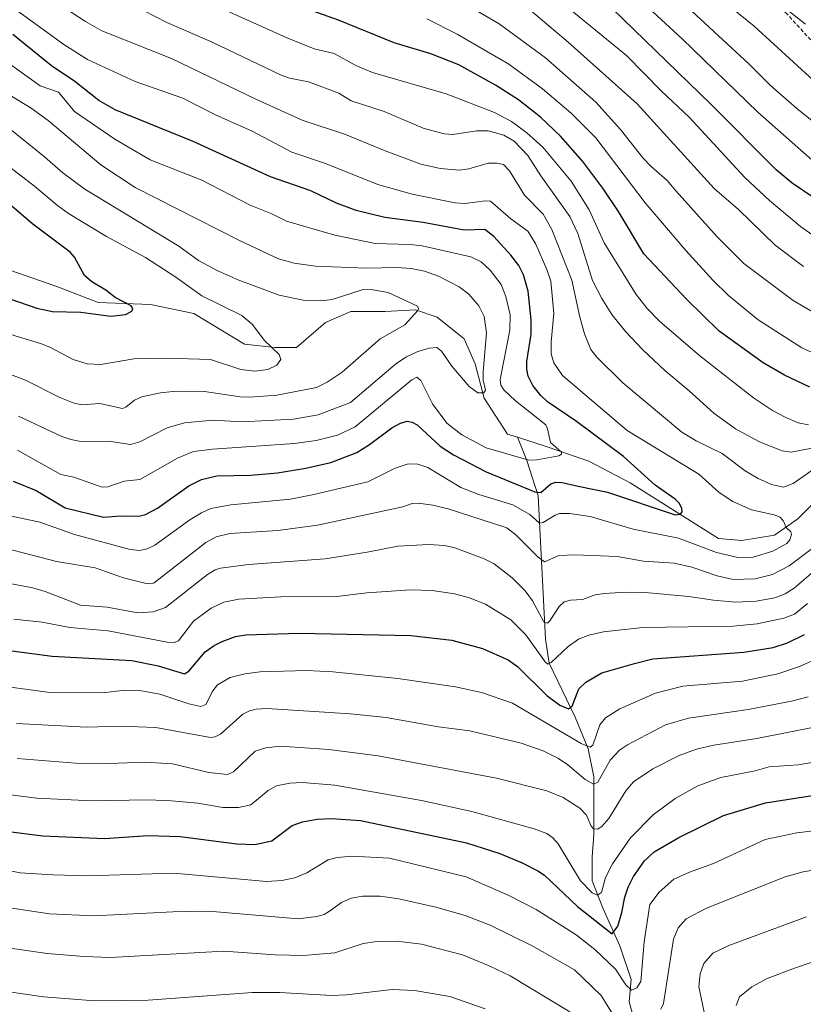
# Model space of a CAD drawing. Units: metres. Extents: x 657924 to 661374, y 4760326 to 4762632.
# Drawn here: x 660268 to 660479, y 4761264 to 4761529 of the extents above; entities that cross this region are included whole.
import ezdxf

# ---------------------------------------------------------------- set-up
doc = ezdxf.new("R2010")
doc.units = ezdxf.units.M
doc.header["$MEASUREMENT"] = 0
doc.linetypes.add('TRAZOSX2', pattern=[1.5, 1, -0.5])
for name, color, linetype, lineweight in [('Corriente natural lineal', 142, 'Continuous', 13), ('Curva de nivel maestra', 36, 'Continuous', 30), ('Curva de nivel normal', 36, 'Continuous', 0), ('Senda', 19, 'TRAZOSX2', 0)]:
    doc.layers.add(name, color=color, linetype=linetype, lineweight=lineweight)

msp = doc.modelspace()

# ---------------------------------------------------------------- linework, layer by layer
at = {"layer": 'Corriente natural lineal', "color": 142, "linetype": 'Continuous', "lineweight": 13}
for points in [[(660401.96, 4761416.28, 1167.94), (660399.3, 4761417.13, 1167.69), (660393, 4761426.82, 1165.67), (660390.58, 4761436.03, 1163.88), (660387.67, 4761442.81, 1162.56), (660380.41, 4761448.62, 1160.87), (660374.59, 4761450.56, 1160.16), (660366.36, 4761450.08, 1159), (660357.15, 4761450.08, 1158.1), (660350.37, 4761447.17, 1157.37), (660342.62, 4761440.39, 1155.87), (660336.8, 4761440.39, 1155.12), (660328.57, 4761441.36, 1153.82), (660315, 4761449.59, 1152.14), (660303.37, 4761452.01, 1150.6), (660289.32, 4761452.5, 1149.2), (660278.18, 4761456.86, 1148.01), (660265.58, 4761461.22, 1146.83)], [(660483.12, 4761400.17, 1181.76), (660477.3, 4761394.36, 1180.57), (660471, 4761390, 1178.78), (660462.28, 4761388.55, 1177.63), (660455.98, 4761389.03, 1177), (660432.24, 4761404.05, 1173.34), (660421.1, 4761409.86, 1171.36), (660409.96, 4761413.74, 1169.47), (660401.96, 4761416.28, 1167.94)], [(660480.49, 4761213.01, 1248.19), (660476.49, 4761221.01, 1245.82), (660467.49, 4761230.51, 1242.71), (660455.49, 4761241.01, 1239.21), (660439.99, 4761252.51, 1235.46), (660433.49, 4761259.01, 1233.55), (660431.99, 4761264.51, 1230.92), (660432.49, 4761270.51, 1229.35), (660429.49, 4761279.51, 1226.68), (660424.99, 4761289.51, 1222.15), (660421.99, 4761297.01, 1218.43), (660421.99, 4761303.51, 1216.42), (660422.49, 4761309.51, 1215.36), (660422.49, 4761325.01, 1209.07), (660420.99, 4761332.51, 1204.95), (660417.49, 4761341.01, 1201.42), (660410.49, 4761355.51, 1195), (660409.49, 4761362.01, 1192.26), (660407.49, 4761400.51, 1175.63), (660404.49, 4761410.01, 1170.04), (660401.96, 4761416.28, 1167.94)]]:
    msp.add_polyline3d(points, dxfattribs=at)
at = {"layer": 'Curva de nivel maestra', "color": 36, "linetype": 'Continuous', "lineweight": 30}
for points in [[(660480.48, 4761429.77, 1200), (660473.68, 4761432.97, 1200), (660467.94, 4761436.34, 1200), (660456.13, 4761444.85, 1200), (660447.41, 4761453.43, 1200), (660435.92, 4761465.64, 1200), (660429.07, 4761477.03, 1200), (660424.93, 4761483.26, 1200), (660419.48, 4761490.45, 1200), (660413.5, 4761497.24, 1200), (660408.16, 4761502.35, 1200), (660402.21, 4761507, 1200), (660396.07, 4761510.94, 1200), (660386.17, 4761516.41, 1200), (660378.66, 4761519.42, 1200), (660368.86, 4761522.32, 1200), (660353.86, 4761528.46, 1200), (660338.7, 4761533.94, 1200)], [(660481.09, 4761481.03, 1225), (660475.8, 4761484.6, 1225), (660471.46, 4761488.23, 1225), (660453.86, 4761505.92, 1225), (660427.4, 4761531.58, 1225)], [(660266.47, 4761404.46, 1175), (660272.63, 4761401.96, 1175), (660280.38, 4761397.31, 1175), (660290.68, 4761394.79, 1175), (660295.38, 4761395.16, 1175), (660300.25, 4761395.08, 1175), (660302, 4761395.53, 1175), (660305.22, 4761397.25, 1175), (660313.68, 4761403.23, 1175), (660317.06, 4761404.92, 1175), (660321.2, 4761405.94, 1175), (660330.35, 4761406.14, 1175), (660337.49, 4761406.77, 1175), (660345.11, 4761407.97, 1175), (660351.82, 4761409.54, 1175), (660358.77, 4761412.19, 1175), (660362.23, 4761414.37, 1175), (660368.19, 4761418.87, 1175), (660370.49, 4761420.13, 1175), (660372.28, 4761420.64, 1175), (660373.65, 4761420.38, 1175), (660374.97, 4761419.62, 1175), (660381.15, 4761413.93, 1175), (660384.79, 4761411.57, 1175), (660393.52, 4761407.04, 1175), (660406.65, 4761401.6, 1175), (660408.21, 4761401.44, 1175), (660410.89, 4761403.78, 1175), (660412.27, 4761404.23, 1175), (660413.94, 4761404.16, 1175), (660418.3, 4761403.18, 1175), (660426.11, 4761401.54, 1175), (660444.32, 4761395.48, 1175), (660445.8, 4761395.66, 1175), (660446.2, 4761396.25, 1175), (660446.14, 4761397.15, 1175), (660445.48, 4761398.48, 1175), (660444.36, 4761399.68, 1175), (660438.96, 4761403.42, 1175), (660430.42, 4761411.12, 1175), (660417.85, 4761420.58, 1175), (660410.03, 4761425.8, 1175), (660408.2, 4761427.55, 1175), (660406.1, 4761430.24, 1175), (660404.85, 4761432.75, 1175), (660404.46, 4761434.6, 1175), (660404.49, 4761436.67, 1175), (660405.6, 4761444.06, 1175), (660405.64, 4761447.88, 1175), (660404.87, 4761455.61, 1175), (660403.58, 4761460.02, 1175), (660402.33, 4761462.46, 1175), (660400.2, 4761465.25, 1175), (660395.61, 4761470.25, 1175), (660393.18, 4761472.17, 1175), (660387.62, 4761472.03, 1175), (660376.65, 4761474.06, 1175), (660366.33, 4761475.38, 1175), (660358.65, 4761477.3, 1175), (660353.29, 4761479.25, 1175), (660346.47, 4761482.6, 1175), (660335.63, 4761486.29, 1175), (660314.82, 4761495.86, 1175), (660293.89, 4761504.32, 1175), (660289.42, 4761506.88, 1175), (660282.99, 4761511.96, 1175), (660276.75, 4761516.16, 1175), (660266.4, 4761524.58, 1175)], [(660262.94, 4761454.41, 1150), (660272.83, 4761450.97, 1150), (660277.01, 4761450.16, 1150), (660284.59, 4761449.92, 1150), (660292.67, 4761448.83, 1150), (660296.67, 4761449.3, 1150), (660298.34, 4761450.18, 1150), (660298.6, 4761450.96, 1150), (660298.11, 4761451.64, 1150), (660293.87, 4761453.85, 1150), (660291.36, 4761455.83, 1150), (660287.61, 4761458.07, 1150), (660285.64, 4761459.83, 1150), (660282.96, 4761464.7, 1150), (660281.73, 4761466.05, 1150), (660271.69, 4761473.62, 1150), (660256.08, 4761486.93, 1150)], [(660261.23, 4761359.47, 1200), (660276.89, 4761357.47, 1200), (660298.34, 4761356.25, 1200), (660305.45, 4761354.85, 1200), (660312.44, 4761352.7, 1200), (660313.66, 4761353.4, 1200), (660318.05, 4761358.6, 1200), (660320.44, 4761360.33, 1200), (660322.57, 4761361.41, 1200), (660326.22, 4761362.74, 1200), (660328.98, 4761363.21, 1200), (660343.32, 4761363.64, 1200), (660373.34, 4761362.95, 1200), (660384.29, 4761361.71, 1200), (660392.6, 4761359.49, 1200), (660399.49, 4761356.48, 1200), (660401.99, 4761354.69, 1200), (660409.8, 4761346.82, 1200), (660413.37, 4761344.26, 1200), (660415.67, 4761343.24, 1200), (660416.63, 4761344.02, 1200), (660418.45, 4761348.66, 1200), (660420.34, 4761350.48, 1200), (660424.63, 4761352.92, 1200), (660433.4, 4761355.43, 1200), (660438.31, 4761356.71, 1200), (660462.82, 4761358.51, 1200), (660470.67, 4761359.76, 1200), (660474.48, 4761361.03, 1200), (660479.04, 4761363.22, 1200)], [(660264.46, 4761310.38, 1225), (660274.39, 4761309.16, 1225), (660290.99, 4761308.41, 1225), (660302.69, 4761309.21, 1225), (660311.29, 4761308.98, 1225), (660326.52, 4761307, 1225), (660331.34, 4761306.76, 1225), (660335.98, 4761307.77, 1225), (660341.44, 4761311.92, 1225), (660344.2, 4761312.91, 1225), (660348.14, 4761313.57, 1225), (660351.99, 4761313.78, 1225), (660359.76, 4761313.25, 1225), (660388.28, 4761307.22, 1225), (660397.2, 4761304.37, 1225), (660403.19, 4761301.86, 1225), (660407.45, 4761299.74, 1225), (660409.19, 4761298.53, 1225), (660418.12, 4761290.08, 1225), (660427.4, 4761282.73, 1225), (660428.93, 4761284.84, 1225), (660429.98, 4761288.54, 1225), (660430.79, 4761292.61, 1225), (660431.72, 4761295.34, 1225), (660433.15, 4761298.15, 1225), (660436.05, 4761302.42, 1225), (660438.67, 4761304.8, 1225), (660445.34, 4761308.68, 1225), (660457.29, 4761314.58, 1225), (660468.58, 4761318.02, 1225), (660489.85, 4761321.35, 1225)]]:
    msp.add_polyline3d(points, dxfattribs=at)
at = {"layer": 'Curva de nivel normal', "color": 36, "linetype": 'Continuous', "lineweight": 0}
for points in [[(660481.42, 4761512.31, 1240), (660465.57, 4761526.84, 1240), (660434.67, 4761551.98, 1240)], [(660485, 4761468.03, 1220), (660477.98, 4761472.98, 1220), (660469.67, 4761479.92, 1220), (660463.04, 4761486.13, 1220), (660448.06, 4761502.37, 1220), (660440.62, 4761509.38, 1220), (660431.23, 4761518.93, 1220), (660400.41, 4761544.23, 1220)], [(660482.66, 4761489.46, 1230), (660466.57, 4761503.69, 1230), (660446.22, 4761523.43, 1230), (660423.77, 4761544.2, 1230)], [(660496.42, 4761489.11, 1235), (660477.01, 4761504.74, 1235), (660469.96, 4761510.87, 1235), (660464.19, 4761516.66, 1235), (660435.74, 4761543.1, 1235)], [(660480.18, 4761419.68, 1195), (660477.39, 4761420.2, 1195), (660474.1, 4761421.57, 1195), (660470.52, 4761423.53, 1195), (660465.39, 4761426.94, 1195), (660450.93, 4761438.17, 1195), (660440.09, 4761447.51, 1195), (660436.82, 4761450.94, 1195), (660433.88, 4761454.66, 1195), (660425.22, 4761468.58, 1195), (660421.26, 4761477.48, 1195), (660416.35, 4761485.13, 1195), (660408.75, 4761494.3, 1195), (660404.51, 4761498.13, 1195), (660400.38, 4761501.17, 1195), (660395.82, 4761503.6, 1195), (660382.82, 4761508.63, 1195), (660362.96, 4761514.42, 1195), (660358.54, 4761516.25, 1195), (660352.68, 4761519.48, 1195), (660347.34, 4761520.73, 1195), (660339.77, 4761523.77, 1195), (660311.35, 4761536.68, 1195)], [(660263.98, 4761395.55, 1180), (660273.61, 4761393.48, 1180), (660282.94, 4761390.18, 1180), (660297.92, 4761386.11, 1180), (660300.4, 4761385.81, 1180), (660302.43, 4761386.28, 1180), (660304.47, 4761387.31, 1180), (660313.89, 4761394.1, 1180), (660317.06, 4761396.02, 1180), (660319.58, 4761397.12, 1180), (660324.95, 4761398.13, 1180), (660341.01, 4761399.68, 1180), (660347.23, 4761400.87, 1180), (660361.72, 4761404.35, 1180), (660369.13, 4761407.99, 1180), (660372.61, 4761409.12, 1180), (660375.16, 4761409.06, 1180), (660377.84, 4761408.19, 1180), (660386.74, 4761402.81, 1180), (660391.57, 4761400.9, 1180), (660400.75, 4761398.14, 1180), (660405.29, 4761395.55, 1180), (660407.88, 4761393.22, 1180), (660408.83, 4761393.36, 1180), (660412.04, 4761395.39, 1180), (660413.25, 4761395.8, 1180), (660415.92, 4761395.8, 1180), (660421.5, 4761395.03, 1180), (660433.02, 4761391.6, 1180), (660445.23, 4761389.19, 1180), (660455.41, 4761385.29, 1180), (660461.16, 4761383.97, 1180), (660465.32, 4761384.02, 1180), (660470.55, 4761385.64, 1180), (660474.3, 4761387.69, 1180), (660475.16, 4761388.75, 1180), (660475.56, 4761390.14, 1180), (660475.38, 4761390.83, 1180), (660474.14, 4761392, 1180), (660473.45, 4761393.73, 1180), (660472.57, 4761394.77, 1180), (660470.92, 4761395.46, 1180), (660464.81, 4761396.77, 1180), (660459.86, 4761399.02, 1180), (660456.17, 4761401.4, 1180), (660450.68, 4761406.37, 1180), (660431.44, 4761418.13, 1180), (660414.05, 4761432.9, 1180), (660411.72, 4761436.34, 1180), (660411.01, 4761438.7, 1180), (660411.02, 4761441.98, 1180), (660411.72, 4761449.61, 1180), (660410.89, 4761458.27, 1180), (660409.86, 4761461.43, 1180), (660406.87, 4761468.22, 1180), (660404.78, 4761471.73, 1180), (660400.13, 4761475.02, 1180), (660394.72, 4761479.79, 1180), (660393.32, 4761479.9, 1180), (660387.85, 4761479.17, 1180), (660385.24, 4761479.37, 1180), (660373.64, 4761481.65, 1180), (660364.42, 4761484.25, 1180), (660350.38, 4761489.87, 1180), (660341.36, 4761492.95, 1180), (660330.66, 4761498.64, 1180), (660320.84, 4761502.96, 1180), (660312.05, 4761507.44, 1180), (660299.22, 4761511.94, 1180), (660286.45, 4761517.85, 1180), (660280.07, 4761521.87, 1180), (660262.03, 4761534.96, 1180)], [(660482.97, 4761408.7, 1185), (660476.03, 4761403.83, 1185), (660473.44, 4761402.91, 1185), (660470.21, 4761403.59, 1185), (660466.64, 4761405.2, 1185), (660463.16, 4761407.28, 1185), (660456.94, 4761411.93, 1185), (660450, 4761415.33, 1185), (660446.15, 4761417.65, 1185), (660430.26, 4761430.89, 1185), (660423.25, 4761437.82, 1185), (660421.7, 4761439.94, 1185), (660419.98, 4761444.09, 1185), (660418.67, 4761448.56, 1185), (660416.59, 4761458.56, 1185), (660411.15, 4761472.17, 1185), (660408.83, 4761476.29, 1185), (660403.88, 4761481.43, 1185), (660399.79, 4761487.93, 1185), (660398.17, 4761489.61, 1185), (660396.44, 4761490.01, 1185), (660394.12, 4761490, 1185), (660388.9, 4761488.46, 1185), (660386.36, 4761488.1, 1185), (660381.19, 4761488.54, 1185), (660375.96, 4761489.75, 1185), (660366.4, 4761493.3, 1185), (660355.73, 4761497.75, 1185), (660344.14, 4761501.54, 1185), (660331.64, 4761507.18, 1185), (660309.03, 4761518.12, 1185), (660290.25, 4761525.62, 1185), (660285.86, 4761528.08, 1185), (660274.89, 4761535.38, 1185)], [(660478.78, 4761462.2, 1215), (660471.21, 4761467.97, 1215), (660461.38, 4761477.54, 1215), (660454.78, 4761483.23, 1215), (660434.08, 4761505.98, 1215), (660415.62, 4761522.52, 1215), (660400.54, 4761535.34, 1215)], [(660488.15, 4761446, 1210), (660476.02, 4761453.07, 1210), (660462.78, 4761463, 1210), (660455.6, 4761470.17, 1210), (660444.57, 4761482.43, 1210), (660442.18, 4761485.37, 1210), (660437.89, 4761489.09, 1210), (660435.63, 4761491.47, 1210), (660429.66, 4761499.03, 1210), (660423, 4761506.44, 1210), (660409.51, 4761518.31, 1210), (660397.04, 4761527.45, 1210), (660387.78, 4761532.84, 1210)], [(660484.85, 4761414.09, 1190), (660475.47, 4761412.32, 1190), (660473.11, 4761412.66, 1190), (660467.02, 4761415.06, 1190), (660460.55, 4761418.59, 1190), (660454.76, 4761422.81, 1190), (660448.12, 4761428.77, 1190), (660441.57, 4761434.28, 1190), (660435.66, 4761439.83, 1190), (660431, 4761444.72, 1190), (660427.34, 4761449.35, 1190), (660424.58, 4761453.61, 1190), (660422.07, 4761458.47, 1190), (660418.14, 4761471.07, 1190), (660416.01, 4761475.7, 1190), (660408.23, 4761486.59, 1190), (660404.71, 4761492.09, 1190), (660401.06, 4761495.95, 1190), (660398.3, 4761497.54, 1190), (660394.06, 4761498.72, 1190), (660390.95, 4761498.71, 1190), (660384.6, 4761497.75, 1190), (660382.24, 4761497.88, 1190), (660376.65, 4761499.44, 1190), (660366.11, 4761503.89, 1190), (660357.28, 4761506.75, 1190), (660353.92, 4761508.82, 1190), (660345.77, 4761511.9, 1190), (660340.68, 4761512.89, 1190), (660338.42, 4761513.7, 1190), (660319.95, 4761522.54, 1190), (660307.72, 4761527.79, 1190), (660301.45, 4761531.05, 1190)], [(660486.36, 4761436.8, 1205), (660478.35, 4761440.31, 1205), (660466.67, 4761447.84, 1205), (660458.69, 4761454.46, 1205), (660454.49, 4761458.51, 1205), (660447.2, 4761466.49, 1205), (660436.3, 4761479.36, 1205), (660423.02, 4761496.81, 1205), (660416.4, 4761503.42, 1205), (660408.66, 4761509.97, 1205), (660399.63, 4761516.64, 1205), (660385.76, 4761524.72, 1205), (660377.58, 4761528.84, 1205)], [(660479.36, 4761527.4, 1245), (660474.33, 4761531.33, 1245)], [(660267.65, 4761412.82, 1170), (660279.24, 4761406.3, 1170), (660282.71, 4761405.61, 1170), (660290.4, 4761402.9, 1170), (660291.92, 4761402.97, 1170), (660296.28, 4761404.47, 1170), (660300.48, 4761404.96, 1170), (660310.59, 4761410.7, 1170), (660314.92, 4761412.43, 1170), (660320, 4761413.13, 1170), (660342.02, 4761414.62, 1170), (660347.84, 4761415.4, 1170), (660353.62, 4761416.84, 1170), (660358.34, 4761419.06, 1170), (660373.54, 4761431.77, 1170), (660374.87, 4761432.47, 1170), (660376.03, 4761431.54, 1170), (660379.1, 4761425.27, 1170), (660382.95, 4761420.08, 1170), (660387, 4761416.98, 1170), (660393.57, 4761413.46, 1170), (660405.05, 4761410.12, 1170), (660407.13, 4761410.19, 1170), (660413.04, 4761411.27, 1170), (660413.76, 4761411.71, 1170), (660413.81, 4761412.32, 1170), (660410.87, 4761414.87, 1170), (660410.01, 4761418.57, 1170), (660409.59, 4761419.61, 1170), (660401.41, 4761426.11, 1170), (660398.3, 4761429.09, 1170), (660397.47, 4761430.28, 1170), (660397.32, 4761431.84, 1170), (660399.9, 4761445.11, 1170), (660399.98, 4761449.24, 1170), (660398.8, 4761454.18, 1170), (660397.55, 4761457.35, 1170), (660394.65, 4761461.22, 1170), (660392.23, 4761463.45, 1170), (660389.38, 4761464.8, 1170), (660376.31, 4761467.8, 1170), (660373.12, 4761468.16, 1170), (660363.73, 4761468.38, 1170), (660352.87, 4761470.63, 1170), (660339.93, 4761474.44, 1170), (660335.96, 4761476.4, 1170), (660330.1, 4761478.75, 1170), (660317.1, 4761485.39, 1170), (660303.26, 4761490.89, 1170), (660293.72, 4761496.42, 1170), (660282.96, 4761503.93, 1170), (660278.66, 4761509.1, 1170), (660273.72, 4761510.81, 1170), (660256.53, 4761523.07, 1170)], [(660267.9, 4761421.97, 1165), (660279.56, 4761416.48, 1165), (660281.92, 4761415.66, 1165), (660284.66, 4761415.12, 1165), (660292.08, 4761415.21, 1165), (660297.93, 4761414.37, 1165), (660300.44, 4761415.04, 1165), (660307.83, 4761418.86, 1165), (660312.44, 4761420.14, 1165), (660320.1, 4761420.87, 1165), (660327.97, 4761420.45, 1165), (660341.79, 4761421.2, 1165), (660348.37, 4761422.34, 1165), (660357.05, 4761425.67, 1165), (660369.16, 4761435.97, 1165), (660371.97, 4761437.8, 1165), (660375.18, 4761439.33, 1165), (660378.21, 4761440.28, 1165), (660380.28, 4761440.41, 1165), (660381.5, 4761439.44, 1165), (660384.29, 4761435.4, 1165), (660388.95, 4761429.95, 1165), (660391.32, 4761428.26, 1165), (660392.96, 4761428.21, 1165), (660393.4, 4761429, 1165), (660392.75, 4761431.69, 1165), (660392.72, 4761433.91, 1165), (660393.62, 4761444.38, 1165), (660392.98, 4761448.73, 1165), (660391.6, 4761451.61, 1165), (660388.92, 4761454.78, 1165), (660386.3, 4761456.77, 1165), (660380.71, 4761459.6, 1165), (660376.93, 4761460.95, 1165), (660373.35, 4761461.68, 1165), (660369.55, 4761461.96, 1165), (660361.36, 4761461.78, 1165), (660347.71, 4761462.28, 1165), (660341.97, 4761463.1, 1165), (660337.71, 4761464.27, 1165), (660327.22, 4761469.21, 1165), (660299.2, 4761483.47, 1165), (660289.96, 4761489.54, 1165), (660275.85, 4761501.49, 1165), (660271.27, 4761504.77, 1165), (660258.13, 4761512.78, 1165)], [(660247.89, 4761439.89, 1160), (660269.78, 4761431.67, 1160), (660278.97, 4761426.95, 1160), (660282.57, 4761425.53, 1160), (660284.8, 4761425.02, 1160), (660289.77, 4761425.34, 1160), (660295.81, 4761424.06, 1160), (660296.71, 4761424.42, 1160), (660299.03, 4761426.3, 1160), (660301.02, 4761427.18, 1160), (660306.02, 4761428.27, 1160), (660310.28, 4761428.72, 1160), (660317.83, 4761428.61, 1160), (660327.48, 4761427.13, 1160), (660330, 4761427.1, 1160), (660337.26, 4761427.63, 1160), (660347.93, 4761429.68, 1160), (660350.81, 4761431.08, 1160), (660354.87, 4761433.81, 1160), (660365.1, 4761442.77, 1160), (660371.73, 4761446.55, 1160), (660375.2, 4761450.42, 1160), (660375.39, 4761450.9, 1160), (660375.12, 4761451.52, 1160), (660367.2, 4761455.21, 1160), (660362.65, 4761456.02, 1160), (660360.21, 4761455.96, 1160), (660352.19, 4761453.38, 1160), (660349.34, 4761452.95, 1160), (660344.36, 4761453.2, 1160), (660337.94, 4761454.48, 1160), (660327.06, 4761458.53, 1160), (660321.47, 4761461.09, 1160), (660316.23, 4761463.86, 1160), (660310.95, 4761467.67, 1160), (660285.7, 4761482.97, 1160), (660279.83, 4761487.36, 1160), (660274.89, 4761491.74, 1160), (660265.14, 4761499.6, 1160)], [(660259.81, 4761445.7, 1155), (660273.78, 4761441.51, 1155), (660276.29, 4761440.51, 1155), (660282.59, 4761437.21, 1155), (660286.32, 4761436.05, 1155), (660289.97, 4761435.86, 1155), (660298.9, 4761437.4, 1155), (660307.68, 4761437.6, 1155), (660319.49, 4761437.17, 1155), (660327.59, 4761434.54, 1155), (660331.34, 4761434.07, 1155), (660334.87, 4761434.53, 1155), (660337.26, 4761435.67, 1155), (660338.37, 4761437.19, 1155), (660337.9, 4761438.58, 1155), (660333.89, 4761442.4, 1155), (660330.76, 4761446.6, 1155), (660327.92, 4761449.06, 1155), (660317.12, 4761454.33, 1155), (660310.17, 4761459.36, 1155), (660302.03, 4761464.68, 1155), (660291.49, 4761470.28, 1155), (660281.33, 4761476.49, 1155), (660278.35, 4761478.6, 1155), (660272.21, 4761483.81, 1155), (660258.5, 4761494.31, 1155)], [(660257.65, 4761388.18, 1185), (660278.05, 4761382.92, 1185), (660288.51, 4761381.23, 1185), (660296.12, 4761378.49, 1185), (660302.17, 4761376.98, 1185), (660303.51, 4761376.87, 1185), (660304.3, 4761377.14, 1185), (660318.26, 4761387.98, 1185), (660320.99, 4761389.56, 1185), (660324.68, 4761390.39, 1185), (660337.58, 4761391.26, 1185), (660348.23, 4761392.66, 1185), (660371.16, 4761397.55, 1185), (660373.63, 4761398.47, 1185), (660375.3, 4761398.54, 1185), (660379.22, 4761398.07, 1185), (660383.37, 4761397.06, 1185), (660399.14, 4761391.94, 1185), (660401.53, 4761390.06, 1185), (660407.48, 4761384.08, 1185), (660409.21, 4761382.83, 1185), (660413.03, 4761384.49, 1185), (660417.47, 4761384.69, 1185), (660428.76, 4761384.2, 1185), (660435.8, 4761382.97, 1185), (660444.06, 4761382.47, 1185), (660448.78, 4761381.4, 1185), (660455.61, 4761379.04, 1185), (660459.9, 4761378.08, 1185), (660465.83, 4761378.2, 1185), (660470.5, 4761379.35, 1185), (660475, 4761381.73, 1185), (660481.13, 4761386.4, 1185)], [(660245.27, 4761380.76, 1190), (660271.76, 4761375.8, 1190), (660275, 4761374.86, 1190), (660284.52, 4761371.19, 1190), (660291.68, 4761370.61, 1190), (660299.92, 4761369.09, 1190), (660304.05, 4761369.35, 1190), (660307.4, 4761370.53, 1190), (660318.69, 4761379.4, 1190), (660320.74, 4761380.64, 1190), (660322.16, 4761381.11, 1190), (660329.64, 4761382.12, 1190), (660350.24, 4761383.58, 1190), (660361.57, 4761385.38, 1190), (660369.84, 4761387.05, 1190), (660378.17, 4761387.5, 1190), (660382.39, 4761387.15, 1190), (660385.14, 4761386.52, 1190), (660393, 4761383.61, 1190), (660395.71, 4761382.28, 1190), (660400.52, 4761378.47, 1190), (660404.05, 4761374.99, 1190), (660406.03, 4761372.35, 1190), (660409.01, 4761366.66, 1190), (660409.99, 4761366.33, 1190), (660410.67, 4761366.96, 1190), (660413.17, 4761370.76, 1190), (660414.51, 4761372.01, 1190), (660416.21, 4761372.48, 1190), (660419.41, 4761372.64, 1190), (660422.79, 4761373.91, 1190), (660425.32, 4761374.32, 1190), (660431.09, 4761374.64, 1190), (660436.26, 4761374.54, 1190), (660448.04, 4761373.51, 1190), (660454.61, 4761372.46, 1190), (660460.63, 4761371.95, 1190), (660466.05, 4761372.18, 1190), (660471.1, 4761373.16, 1190), (660473.89, 4761374.16, 1190), (660476.26, 4761375.71, 1190), (660482.16, 4761380.7, 1190)], [(660266.66, 4761367.42, 1195), (660274.25, 4761366.61, 1195), (660281.68, 4761365.16, 1195), (660292.01, 4761364.2, 1195), (660307.81, 4761361.19, 1195), (660309.68, 4761361.14, 1195), (660310.85, 4761361.58, 1195), (660314.88, 4761366.88, 1195), (660319.62, 4761370.34, 1195), (660323.05, 4761371.97, 1195), (660327.07, 4761372.74, 1195), (660338.4, 4761373.38, 1195), (660353.44, 4761373.47, 1195), (660361.46, 4761374.5, 1195), (660373.23, 4761375.26, 1195), (660379.04, 4761375.05, 1195), (660385.04, 4761374.18, 1195), (660388.79, 4761373.2, 1195), (660393.35, 4761371.44, 1195), (660400.21, 4761367.16, 1195), (660404.18, 4761363.21, 1195), (660409.36, 4761355.91, 1195), (660410.15, 4761355.32, 1195), (660411.04, 4761355.72, 1195), (660415.56, 4761360.02, 1195), (660418.35, 4761362.01, 1195), (660421.11, 4761363.09, 1195), (660425.11, 4761363.96, 1195), (660435.67, 4761365.13, 1195), (660459.94, 4761365.54, 1195), (660466.33, 4761366.11, 1195), (660473.52, 4761367.64, 1195), (660476.4, 4761368.77, 1195), (660479.91, 4761371.62, 1195)], [(660261.09, 4761349.72, 1205), (660276.31, 4761347.65, 1205), (660290.53, 4761347.58, 1205), (660296.49, 4761348.25, 1205), (660300.92, 4761348.09, 1205), (660305.9, 4761347.22, 1205), (660313.66, 4761344.65, 1205), (660316.85, 4761343.89, 1205), (660318.21, 4761344.43, 1205), (660320.06, 4761348.15, 1205), (660321.36, 4761349.72, 1205), (660324.79, 4761351.66, 1205), (660328.68, 4761352.64, 1205), (660332.82, 4761353.22, 1205), (660345.32, 4761353.58, 1205), (660352.33, 4761353.22, 1205), (660369.84, 4761351.43, 1205), (660385.3, 4761349.16, 1205), (660392.33, 4761347.67, 1205), (660400.58, 4761344.81, 1205), (660419.03, 4761333.95, 1205), (660421.47, 4761332.95, 1205), (660422.21, 4761333.49, 1205), (660424.06, 4761338.99, 1205), (660425.65, 4761340.86, 1205), (660429.45, 4761343.27, 1205), (660439.05, 4761347.51, 1205), (660446.42, 4761349.36, 1205), (660462.39, 4761350.75, 1205), (660471.94, 4761352.7, 1205), (660477.45, 4761354.53, 1205), (660491.15, 4761360.51, 1205)], [(660267.37, 4761339.34, 1210), (660286.13, 4761338.36, 1210), (660295.16, 4761338.58, 1210), (660304.76, 4761338.24, 1210), (660319.44, 4761335.52, 1210), (660320.76, 4761335.77, 1210), (660322.15, 4761336.48, 1210), (660328.12, 4761341.83, 1210), (660329.91, 4761342.7, 1210), (660331.72, 4761343.14, 1210), (660334.6, 4761343.35, 1210), (660357.05, 4761341.92, 1210), (660366.64, 4761340.97, 1210), (660380.77, 4761338.46, 1210), (660389.19, 4761337.37, 1210), (660402.93, 4761334.03, 1210), (660408.84, 4761331.98, 1210), (660413.01, 4761329.95, 1210), (660415.52, 4761328.24, 1210), (660420.13, 4761324.26, 1210), (660422.41, 4761323.02, 1210), (660423.51, 4761323.59, 1210), (660426.87, 4761329.5, 1210), (660429.33, 4761332.14, 1210), (660431.53, 4761333.6, 1210), (660441.69, 4761338.95, 1210), (660447.87, 4761340.8, 1210), (660463.98, 4761343.06, 1210), (660475.62, 4761345.36, 1210), (660480.02, 4761346.54, 1210)], [(660267.53, 4761329.89, 1215), (660283.19, 4761328.63, 1215), (660292.32, 4761328.55, 1215), (660301.74, 4761328.97, 1215), (660309.24, 4761328.49, 1215), (660318.98, 4761326.14, 1215), (660324.07, 4761325.57, 1215), (660325.62, 4761326.33, 1215), (660331.46, 4761331.85, 1215), (660334.38, 4761332.75, 1215), (660338.31, 4761333.23, 1215), (660351.27, 4761332.33, 1215), (660364.54, 4761330.59, 1215), (660396.34, 4761324.61, 1215), (660409.81, 4761321.24, 1215), (660414.25, 4761319.41, 1215), (660418.75, 4761316.55, 1215), (660420.46, 4761314.69, 1215), (660421.74, 4761311.71, 1215), (660422.37, 4761310.99, 1215), (660423.48, 4761310.94, 1215), (660424.58, 4761311.6, 1215), (660426.53, 4761313.8, 1215), (660431.1, 4761321.25, 1215), (660433.16, 4761323.61, 1215), (660438.34, 4761327.16, 1215), (660445.39, 4761330.72, 1215), (660450.04, 4761332.41, 1215), (660454.69, 4761333.5, 1215), (660466.29, 4761335.29, 1215), (660488.91, 4761339.75, 1215)], [(660262.04, 4761320.55, 1220), (660272.81, 4761319.24, 1220), (660287.61, 4761318.53, 1220), (660302.66, 4761318.76, 1220), (660309.02, 4761318.57, 1220), (660316.06, 4761317.9, 1220), (660322.79, 4761316.73, 1220), (660327.03, 4761316.74, 1220), (660330.33, 4761317.49, 1220), (660334.98, 4761321.3, 1220), (660337.24, 4761322.53, 1220), (660340.78, 4761323.3, 1220), (660344.16, 4761323.46, 1220), (660352.84, 4761322.75, 1220), (660376.15, 4761318.6, 1220), (660389.73, 4761315.7, 1220), (660406.43, 4761310.98, 1220), (660409.84, 4761309.71, 1220), (660411.49, 4761308.54, 1220), (660412.86, 4761306.95, 1220), (660418.88, 4761297.03, 1220), (660422.03, 4761293.81, 1220), (660423.48, 4761293.17, 1220), (660424.51, 4761293.88, 1220), (660425.65, 4761297.9, 1220), (660427.53, 4761301.58, 1220), (660432.36, 4761308.54, 1220), (660438.41, 4761314.79, 1220), (660444.29, 4761319.19, 1220), (660450.4, 4761322.58, 1220), (660456.57, 4761324.78, 1220), (660465.79, 4761326.6, 1220), (660469.57, 4761327.64, 1220), (660477.4, 4761328.25, 1220), (660495.17, 4761331.15, 1220)], [(660242.83, 4761304.27, 1230), (660268.33, 4761299.2, 1230), (660277.09, 4761298.61, 1230), (660286.46, 4761298.4, 1230), (660309.65, 4761299.04, 1230), (660334.51, 4761296.88, 1230), (660338.67, 4761297.13, 1230), (660342.09, 4761297.86, 1230), (660345.36, 4761299.18, 1230), (660351.13, 4761302.62, 1230), (660353.5, 4761303.29, 1230), (660357.41, 4761303.68, 1230), (660367.53, 4761303.14, 1230), (660388.13, 4761298.12, 1230), (660399.47, 4761293.14, 1230), (660406.97, 4761289.29, 1230), (660417.76, 4761282.46, 1230), (660422.74, 4761278.53, 1230), (660428.27, 4761273.28, 1230), (660431.03, 4761269.07, 1230), (660432.58, 4761267.58, 1230), (660434.04, 4761268.22, 1230), (660435.07, 4761269.91, 1230), (660435.96, 4761280.57, 1230), (660437.48, 4761290.62, 1230), (660440.06, 4761293.97, 1230), (660443.97, 4761297.44, 1230), (660448.22, 4761299.35, 1230), (660454.67, 4761301.65, 1230), (660468.55, 4761308.15, 1230), (660477, 4761309.94, 1230), (660487.41, 4761311.18, 1230)], [(660440.44, 4761262.47, 1235), (660441.19, 4761264.07, 1235), (660443.9, 4761281.3, 1235), (660445.14, 4761284.42, 1235), (660447.24, 4761286.77, 1235), (660452.72, 4761289.63, 1235), (660473.88, 4761298.13, 1235), (660478.74, 4761299.48, 1235), (660484.73, 4761300.42, 1235)], [(660258.91, 4761290.77, 1235), (660276.2, 4761288.16, 1235), (660288.15, 4761287.59, 1235), (660309.33, 4761288.69, 1235), (660319.03, 4761288.85, 1235), (660343.04, 4761286.76, 1235), (660348, 4761287.42, 1235), (660350.03, 4761287.99, 1235), (660351.43, 4761288.82, 1235), (660354.67, 4761291.18, 1235), (660357.24, 4761292.37, 1235), (660360.41, 4761292.88, 1235), (660365.06, 4761292.89, 1235), (660370.08, 4761292.16, 1235), (660380.03, 4761289.94, 1235), (660387.87, 4761287.69, 1235), (660394.64, 4761285.13, 1235), (660405.88, 4761279.55, 1235), (660417.29, 4761273.09, 1235), (660424.46, 4761266.16, 1235), (660428.19, 4761260.13, 1235)], [(660453.27, 4761256.15, 1240), (660450.72, 4761268.5, 1240), (660451.02, 4761271.99, 1240), (660451.99, 4761274.75, 1240), (660454.42, 4761277.53, 1240), (660458.76, 4761279.6, 1240), (660479.59, 4761287.35, 1240)], [(660259.98, 4761279.74, 1240), (660275.62, 4761277.44, 1240), (660285.44, 4761276.64, 1240), (660292.61, 4761276.43, 1240), (660323.07, 4761278.13, 1240), (660336.84, 4761277.11, 1240), (660344.5, 4761276.94, 1240), (660352.86, 4761277.66, 1240), (660360.49, 4761280.17, 1240), (660364.16, 4761280.74, 1240), (660369.58, 4761280.83, 1240), (660376.13, 4761279.96, 1240), (660387.14, 4761277.08, 1240), (660394.33, 4761274.19, 1240), (660400, 4761271.46, 1240), (660415.98, 4761261.79, 1240)], [(660460.7, 4761263.52, 1245), (660461.61, 4761265.78, 1245), (660464.97, 4761268.54, 1245), (660469.06, 4761270.74, 1245), (660476.7, 4761273.64, 1245), (660483.49, 4761275.95, 1245)], [(660264.76, 4761267.25, 1245), (660274.61, 4761265.84, 1245), (660288.43, 4761264.73, 1245), (660302.68, 4761264.9, 1245), (660330.72, 4761266.95, 1245), (660338.07, 4761266.96, 1245), (660351.98, 4761266.17, 1245), (660356.05, 4761266.36, 1245), (660368.27, 4761267.78, 1245), (660374.28, 4761267.49, 1245), (660383.79, 4761265.87, 1245), (660393.24, 4761262.58, 1245)]]:
    msp.add_polyline3d(points, dxfattribs=at)
at = {"layer": 'Senda', "color": 19, "linetype": 'TRAZOSX2', "lineweight": 0}
msp.add_polyline3d([(660201.99, 4761618.51, 1197.64), (660239.99, 4761602.51, 1203.57), (660273.99, 4761588.51, 1208.16), (660307.99, 4761579.01, 1214.55), (660329.49, 4761572.51, 1217.96), (660353.99, 4761573.01, 1223.9), (660375.99, 4761575.01, 1230.66), (660399.49, 4761570.51, 1235.2), (660424.49, 4761559.51, 1239.11), (660449.49, 4761544.01, 1241.29), (660473.99, 4761530.51, 1244.73), (660490.99, 4761512.01, 1242.78), (660513.49, 4761495.01, 1242.86), (660539.49, 4761477.01, 1242.14), (660569.99, 4761455.01, 1245.32), (660615.49, 4761429.51, 1253.16), (660662.49, 4761415.01, 1247.75), (660691.49, 4761410.01, 1248.83), (660735.49, 4761409.01, 1251.09), (660770.49, 4761413.51, 1253.44), (660794.99, 4761413.01, 1254.18), (660822.99, 4761409.01, 1259.75), (660838.49, 4761401.01, 1259.92), (660852.99, 4761391.51, 1259.4)], dxfattribs=at)

doc.saveas('drawing.dxf')
